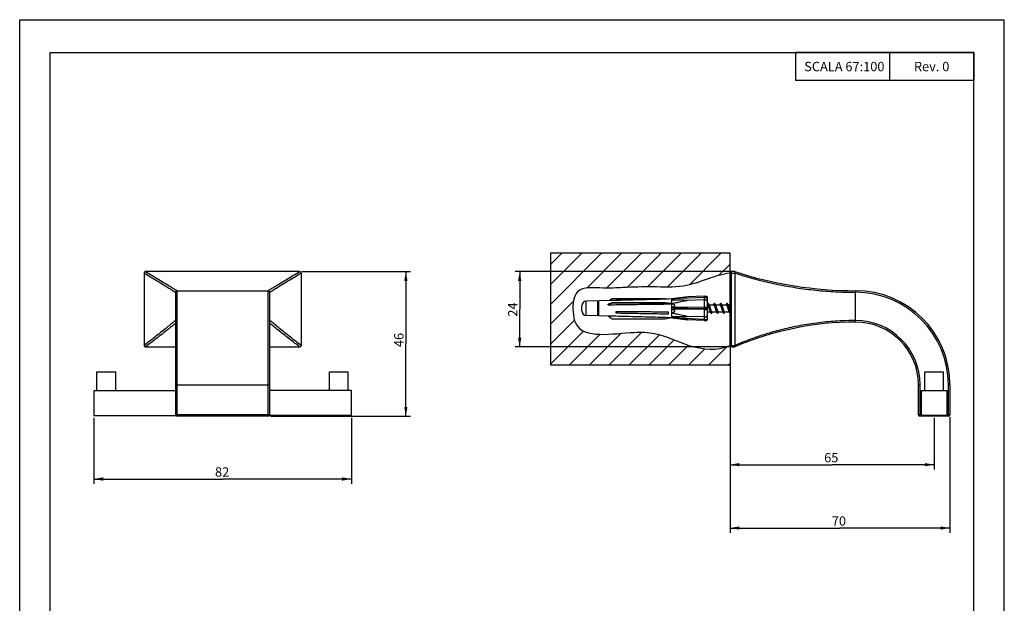
# Model space of a CAD drawing. Units: millimetres. Extents: x 0 to 210, y 0 to 297.
# Drawn here: x 0 to 210, y 172 to 297 of the extents above; entities that cross this region are included whole.
import ezdxf

# ---------------------------------------------------------------- set-up
doc = ezdxf.new("R2010")
doc.units = ezdxf.units.MM
doc.header["$LTSCALE"] = 19.36
doc.layers.get('0').update_dxf_attribs({"linetype": 'CONTINUOUS'})
doc.styles.get("Standard").update_dxf_attribs({"font": 'ARIALBD.TTF'})
doc.dimstyles.new('DIMSTYLE_1', dxfattribs={"dimtxt": 2, "dimasz": 2, "dimexe": 0.18, "dimexo": 0.0625, "dimgap": 0.09, "dimtad": 1, "dimlfac": 1.492537, "dimdsep": 46, "dimtxsty": 'Standard', "dimblk": '_FILLED', "dimblk1": '_FILLED', "dimblk2": '_FILLED', "dimcen": 0.09, "dimadec": 0, "dimazin": 0, "dimtp": 0.1, "dimtm": 0.1, "dimtfac": 1, "dimtofl": 0, "dimtmove": 0, "dimatfit": 3, "dimldrblk": '_FILLED', "dimfxl": 1, "dimtolj": 1, "dimarcsym": 0})
doc.dimstyles.new('DIMSTYLE_2', dxfattribs={"dimtxt": 2, "dimasz": 2, "dimexe": 0.18, "dimexo": 0.0625, "dimgap": 0.09, "dimtad": 1, "dimlfac": 1.492537, "dimdsep": 46, "dimtxsty": 'Standard', "dimblk": '_FILLED', "dimblk1": '_FILLED', "dimblk2": '_FILLED', "dimcen": 0.09, "dimadec": 0, "dimazin": 0, "dimtp": 0.15, "dimtm": 0.15, "dimtfac": 1, "dimtofl": 0, "dimtmove": 0, "dimatfit": 3, "dimldrblk": '_FILLED', "dimfxl": 1, "dimtolj": 1, "dimarcsym": 0})
doc.dimstyles.new('DIMSTYLE_3', dxfattribs={"dimtxt": 2, "dimasz": 2, "dimexe": 0.18, "dimexo": 0.0625, "dimgap": 0.09, "dimtad": 1, "dimdec": 0, "dimlfac": 1.492537, "dimdsep": 46, "dimtxsty": 'Standard', "dimblk": '_FILLED', "dimblk1": '_FILLED', "dimblk2": '_FILLED', "dimcen": 0.09, "dimadec": 0, "dimazin": 0, "dimtp": 0.15, "dimtm": 0.15, "dimtfac": 1, "dimtdec": 0, "dimtofl": 0, "dimtmove": 0, "dimatfit": 3, "dimldrblk": '_FILLED', "dimfxl": 1, "dimtolj": 1, "dimarcsym": 0})

# ---------------------------------------------------------------- blocks, each defined once
blk = doc.blocks.new('_FILLED')
at = {"color": 0, "linetype": 'ByBlock'}
blk.add_solid([(0, 0), (-1, 0.175), (-1, -0.175)], dxfattribs=at)
blk = doc.blocks.new('*D3')
at = {"color": 2, "linetype": 'Continuous'}
for p, q in [((60.2, 243.23), (83.36, 243.23)), ((82.36, 243.23), (82.36, 227.8)), ((82.36, 212.36), (82.36, 227.8)), ((53.5, 212.36), (83.36, 212.36))]:
    blk.add_line(p, q, dxfattribs=at)
at = {"color": 2, "linetype": 'Continuous', "xscale": 2, "yscale": 2, "zscale": 2}
for p, rotation in [((82.36, 243.23), 90), ((82.36, 212.36), 270)]:
    blk.add_blockref('_FILLED', p, dxfattribs=dict(at, rotation=rotation))
at = {"color": 2, "linetype": 'Continuous'}
blk.add_text('46', height=2, rotation=90, dxfattribs=at).set_placement((81.86, 227.13))
blk = doc.blocks.new('*D4')
at = {"color": 2, "linetype": 'Continuous'}
for p, q in [((15.81, 212), (15.81, 197.97)), ((70.75, 212), (70.75, 197.97)), ((15.81, 198.97), (43.28, 198.97)), ((70.75, 198.97), (43.28, 198.97))]:
    blk.add_line(p, q, dxfattribs=at)
at = {"color": 2, "linetype": 'Continuous', "xscale": 2, "yscale": 2, "zscale": 2, "rotation": 180}
blk.add_blockref('_FILLED', (15.81, 198.97), dxfattribs=at)
at = {"color": 2, "linetype": 'Continuous', "xscale": 2, "yscale": 2, "zscale": 2}
blk.add_blockref('_FILLED', (70.75, 198.97), dxfattribs=at)
at = {"color": 2, "linetype": 'Continuous'}
blk.add_text('82', height=2, dxfattribs=at).set_placement((41.66, 199.47))
blk = doc.blocks.new('*D5')
at = {"color": 2, "linetype": 'Continuous'}
for p, q in [((152, 243.23), (105.64, 243.23)), ((106.64, 243.23), (106.64, 235.19)), ((106.64, 227.15), (106.64, 235.19)), ((151.33, 227.15), (105.64, 227.15))]:
    blk.add_line(p, q, dxfattribs=at)
at = {"color": 2, "linetype": 'Continuous', "xscale": 2, "yscale": 2, "zscale": 2}
for p, rotation in [((106.64, 243.23), 90), ((106.64, 227.15), 270)]:
    blk.add_blockref('_FILLED', p, dxfattribs=dict(at, rotation=rotation))
at = {"color": 2, "linetype": 'Continuous'}
blk.add_text('24', height=2, rotation=90, dxfattribs=at).set_placement((106.14, 233.61))
blk = doc.blocks.new('*D6')
at = {"color": 2, "linetype": 'Continuous'}
for p, q in [((151.5, 226.99), (151.5, 201.03)), ((195.05, 212), (195.05, 201.03)), ((151.5, 202.03), (173.27, 202.03)), ((195.05, 202.03), (173.27, 202.03))]:
    blk.add_line(p, q, dxfattribs=at)
at = {"color": 2, "linetype": 'Continuous', "xscale": 2, "yscale": 2, "zscale": 2, "rotation": 180}
blk.add_blockref('_FILLED', (151.5, 202.03), dxfattribs=at)
at = {"color": 2, "linetype": 'Continuous', "xscale": 2, "yscale": 2, "zscale": 2}
blk.add_blockref('_FILLED', (195.05, 202.03), dxfattribs=at)
at = {"color": 2, "linetype": 'Continuous'}
blk.add_text('65', height=2, dxfattribs=at).set_placement((171.58, 202.53))
blk = doc.blocks.new('*D7')
at = {"color": 2, "linetype": 'Continuous'}
for p, q in [((151.5, 226.99), (151.5, 187.51)), ((198.4, 212.2), (198.4, 187.51)), ((151.5, 188.51), (174.95, 188.51)), ((198.4, 188.51), (174.95, 188.51))]:
    blk.add_line(p, q, dxfattribs=at)
at = {"color": 2, "linetype": 'Continuous', "xscale": 2, "yscale": 2, "zscale": 2, "rotation": 180}
blk.add_blockref('_FILLED', (151.5, 188.51), dxfattribs=at)
at = {"color": 2, "linetype": 'Continuous', "xscale": 2, "yscale": 2, "zscale": 2}
blk.add_blockref('_FILLED', (198.4, 188.51), dxfattribs=at)
at = {"color": 2, "linetype": 'Continuous'}
blk.add_text('70', height=2, dxfattribs=at).set_placement((173.22, 189.01))

msp = doc.modelspace()

# ---------------------------------------------------------------- hatches: boundary and pattern name
at = {"linetype": 'Continuous'}
h = msp.add_hatch(dxfattribs=at)
h.set_pattern_fill('G', color=2, scale=3, angle=45, style=0, pattern_type=0)
h.set_pattern_definition([(45, (0, 0), (-2.12132, 2.12132), [])])
edge = h.paths.add_edge_path()
edge.add_line((151.4974, 223.2494), (113.2057, 223.2494))
edge.add_line((151.4974, 227.4894), (151.4974, 223.2494))
edge.add_spline(control_points=[(151.4974, 242.8994), (149.9052, 242.7126), (146.5957, 241.6547), (141.2854, 239.6712), (135.0821, 240.099), (129.3133, 239.8514), (124.2262, 239.6002), (118.3181, 240.2539), (117.813, 235.2176), (119.022, 228.5072), (128.621, 230.4844), (136.5139, 230.2033), (142.9913, 226.988), (148.4031, 226.0307), (151.4974, 227.4894)], knot_values=[0, 0, 0, 0, 0.06572517, 0.14105798, 0.22896698, 0.31687599, 0.3736201, 0.44897754, 0.50834345, 0.54369658, 0.71580854, 0.77486095, 0.88075101, 1, 1, 1, 1], degree=3, periodic=0)
edge.add_line((151.4974, 242.8994), (151.4974, 247.1395))
edge.add_line((151.4974, 247.1395), (113.2057, 247.1395))
edge.add_line((113.2057, 247.1395), (113.2057, 223.2494))

# ---------------------------------------------------------------- linework, layer by layer
at = {"color": 7, "linetype": 'Continuous'}
for p, q in [((0, 0), (0, 297)), ((0, 297), (210, 297)), ((210, 0), (210, 297)), ((6.5, 5), (6.5, 290)), ((6.5, 290), (203.5, 290)), ((203.5, 5), (203.5, 290)), ((26.5311, 242.8994), (26.5311, 227.4894)), ((59.6961, 243.2344), (26.8661, 243.2344)), ((60.0311, 242.8994), (60.0311, 227.4894)), ((151.4974, 227.4894), (151.4974, 242.8994)), ((152.5024, 243.2344), (151.8324, 243.2344)), ((152.5024, 242.8994), (152.5024, 227.4894)), ((33.2311, 238.828), (33.2311, 212.497)), ((33.5661, 239.163), (52.9961, 239.163)), ((53.3311, 212.497), (53.3311, 238.828)), ((126.3793, 237.4169), (125.817, 237.0586)), ((126.3793, 237.3499), (125.9266, 237.0614)), ((126.3793, 237.4169), (126.3793, 237.3499)), ((137.6938, 237.4169), (126.3793, 237.4169)), ((137.6938, 237.3499), (126.3793, 237.3499)), ((137.6938, 237.4169), (137.6938, 237.3499)), ((138.0121, 237.3562), (137.6938, 237.4169)), ((139.0631, 237.4054), (137.9119, 237.3753)), ((142.4787, 237.8248), (139.0631, 237.4054)), ((139.0631, 233.3854), (139.0631, 237.4054)), ((146.0034, 237.7426), (139.2707, 237.4242)), ((146.0034, 238.0084), (142.4787, 237.8248)), ((146.0034, 238.0084), (146.0034, 232.7824)), ((146.0034, 238.0084), (146.5338, 238.0084)), ((146.0034, 237.7426), (146.6212, 237.7426)), ((146.6734, 233.4189), (146.6734, 237.3719)), ((119.8734, 234.867), (119.8734, 235.9239)), ((123.2234, 236.9907), (120.8521, 236.9286)), ((123.2234, 236.9906), (123.2234, 233.8003)), ((123.2234, 236.7354), (123.4855, 236.7354)), ((127.2434, 237.0959), (123.4855, 236.9975)), ((123.4855, 233.7934), (123.4855, 236.9974)), ((126.3793, 236.6012), (125.507, 236.2803)), ((126.3793, 236.4852), (125.507, 236.1642)), ((126.3793, 236.6012), (126.3793, 236.4852)), ((137.6938, 236.6012), (126.3793, 236.6012)), ((137.6938, 236.4852), (126.3793, 236.4852)), ((127.2434, 237.0794), (127.2434, 237.0959)), ((137.6938, 236.6012), (137.6938, 236.4852)), ((139.0012, 236.4571), (137.6938, 236.6012)), ((139.0012, 236.341), (137.6938, 236.4852)), ((146.0034, 235.6324), (139.2707, 235.5603)), ((146.0034, 235.1584), (139.2707, 235.2306)), ((146.0034, 237.2431), (142.3478, 237.1019)), ((142.4787, 235.3954), (146.5338, 235.3954)), ((146.0034, 237.2431), (146.5338, 237.2431)), ((146.0034, 235.6324), (146.6212, 235.6324)), ((147.0052, 236.2751), (147.0184, 236.2469)), ((147.0508, 236.1785), (147.0184, 236.2469)), ((147.0824, 236.1128), (147.0508, 236.1785)), ((147.0729, 236.1324), (148.0134, 236.1324)), ((147.1133, 236.0498), (147.0824, 236.1128)), ((147.1384, 235.9996), (147.1133, 236.0498)), ((148.0148, 236.2714), (147.9866, 236.2115)), ((148.345, 236.2756), (148.3584, 236.2469)), ((148.3908, 236.1785), (148.3584, 236.2469)), ((148.4224, 236.1128), (148.3908, 236.1785)), ((148.4129, 236.1324), (149.3534, 236.1324)), ((148.4533, 236.0498), (148.4224, 236.1128)), ((148.4784, 235.9996), (148.4533, 236.0498)), ((149.3548, 236.2714), (149.3266, 236.2115)), ((149.6847, 236.2762), (149.6984, 236.2469)), ((149.7308, 236.1785), (149.6984, 236.2469)), ((149.7624, 236.1128), (149.7308, 236.1785)), ((149.7529, 236.1324), (150.6934, 236.1324)), ((149.7933, 236.0498), (149.7624, 236.1128)), ((149.8184, 235.9996), (149.7933, 236.0498)), ((150.6948, 236.2714), (150.6666, 236.2115)), ((151.0244, 236.2768), (151.0384, 236.2469)), ((151.0708, 236.1785), (151.0384, 236.2469)), ((151.1024, 236.1128), (151.0708, 236.1785)), ((151.0929, 236.1324), (151.4974, 236.1324)), ((151.1333, 236.0498), (151.1024, 236.1128)), ((151.1584, 235.9996), (151.1333, 236.0498)), ((123.2234, 233.8002), (120.8521, 233.8623)), ((123.2234, 234.0554), (123.4855, 234.0554)), ((125.5089, 233.7404), (123.4855, 233.7933)), ((126.3793, 233.0999), (125.507, 233.7418)), ((127.2434, 234.3449), (127.2434, 234.7501)), ((136.5526, 234.6714), (136.5577, 234.6609)), ((136.9584, 234.6584), (137.8988, 234.6584)), ((137.0174, 234.6471), (137.0229, 234.6584)), ((139.0012, 233.3882), (137.6938, 233.0999)), ((137.8981, 234.66), (137.9173, 234.6201)), ((139.0631, 233.3854), (139.0012, 233.3871)), ((142.4787, 232.966), (139.0631, 233.3854)), ((146.0034, 233.0483), (139.2707, 233.3666)), ((146.0034, 233.5478), (142.3478, 233.689)), ((146.0034, 235.1584), (146.6212, 235.1584)), ((146.0034, 233.5478), (146.5338, 233.5478)), ((146.6734, 234.6584), (147.2788, 234.6584)), ((147.2133, 234.7913), (147.238, 234.742)), ((147.238, 234.742), (147.2689, 234.679)), ((147.2689, 234.679), (147.3005, 234.6133)), ((147.6751, 234.5155), (147.7047, 234.5785)), ((147.6784, 234.6584), (148.6188, 234.6584)), ((148.5533, 234.7913), (148.578, 234.742)), ((148.578, 234.742), (148.6089, 234.679)), ((148.6089, 234.679), (148.6405, 234.6133)), ((149.0184, 234.6584), (149.9588, 234.6584)), ((149.8933, 234.7913), (149.918, 234.742)), ((149.918, 234.742), (149.9489, 234.679)), ((149.9489, 234.679), (149.9805, 234.6133)), ((150.3584, 234.6584), (151.2988, 234.6584)), ((151.2333, 234.7913), (151.258, 234.742)), ((151.258, 234.742), (151.2889, 234.679)), ((151.2889, 234.679), (151.3205, 234.6133)), ((137.6938, 233.0999), (126.3793, 233.0999)), ((146.0034, 232.7824), (142.4787, 232.966)), ((146.0034, 233.0483), (146.6212, 233.0483)), ((146.0034, 232.7824), (146.5338, 232.7824)), ((26.8661, 227.1544), (33.2311, 227.1544)), ((53.3311, 227.1544), (59.6961, 227.1544)), ((151.8324, 227.1544), (152.5024, 227.1544)), ((16.4811, 217.857), (16.4811, 221.877)), ((16.4811, 221.877), (20.5011, 221.877)), ((20.5011, 217.857), (20.5011, 221.877)), ((66.0611, 221.877), (70.0811, 221.877)), ((66.0611, 217.857), (66.0611, 221.877)), ((70.0811, 217.857), (70.0811, 221.877)), ((193.0374, 221.877), (197.0574, 221.877)), ((193.0374, 217.857), (193.0374, 221.877)), ((197.0574, 217.857), (197.0574, 221.877)), ((191.6974, 212.698), (191.6974, 219.063)), ((198.3974, 219.063), (198.3974, 212.698)), ((15.8111, 217.857), (15.8111, 212.497)), ((15.8111, 217.857), (33.2311, 217.857)), ((70.7511, 217.857), (53.3311, 217.857)), ((70.7511, 212.497), (70.7511, 217.857)), ((192.3674, 217.857), (197.7274, 217.857)), ((192.3674, 212.497), (192.3674, 217.857)), ((197.7274, 217.857), (197.7274, 212.497)), ((15.8111, 212.497), (33.2311, 212.497)), ((52.9961, 212.363), (33.5661, 212.363)), ((70.7511, 212.497), (53.3311, 212.497)), ((198.0624, 212.363), (192.0324, 212.363)), ((197.7274, 212.497), (192.3674, 212.497))]:
    msp.add_line(p, q, dxfattribs=at)
at = {"color": 2, "linetype": 'Continuous'}
for p, q in [((203.5, 290), (165.5, 290)), ((165.5, 290), (165.5, 284)), ((185.5, 290), (185.5, 284)), ((203.5, 290), (203.5, 284)), ((203.5, 284), (165.5, 284)), ((113.2057, 247.1395), (113.2057, 223.2494)), ((151.4974, 247.1395), (113.2057, 247.1395)), ((151.4974, 242.8994), (151.4974, 247.1395)), ((151.4974, 227.4894), (151.4974, 223.2494)), ((151.4974, 223.2494), (113.2057, 223.2494))]:
    msp.add_line(p, q, dxfattribs=at)
at = {"color": 9, "linetype": 'Continuous'}
for p, q in [((151.4974, 242.8994), (152.5024, 242.8994)), ((151.8324, 227.1544), (151.8324, 243.2344)), ((33.5661, 212.363), (33.5661, 239.163)), ((52.9961, 212.363), (52.9961, 239.163)), ((178.2974, 239.163), (178.2974, 238.828)), ((178.2974, 232.463), (178.2976, 238.828)), ((120.8521, 233.8623), (120.8521, 236.9286)), ((151.4974, 227.4894), (152.5024, 227.4894)), ((33.2311, 219.063), (53.3311, 219.063)), ((191.6974, 219.063), (192.0324, 219.063)), ((192.0324, 212.363), (192.0324, 219.063)), ((198.3974, 219.063), (198.0624, 219.063)), ((198.0624, 212.363), (198.0624, 219.063)), ((53.3311, 212.698), (33.2311, 212.698)), ((192.3674, 212.698), (191.6974, 212.698)), ((198.3974, 212.698), (197.7274, 212.698))]:
    msp.add_line(p, q, dxfattribs=at)
at = {"color": 7, "linetype": 'Continuous'}
for points in [[(147.0052, 236.2751), (146.9976, 236.2908), (146.9899, 236.3055), (146.9821, 236.3194), (146.9742, 236.3325), (146.9662, 236.3446), (146.958, 236.356), (146.9497, 236.3665), (146.9411, 236.3762), (146.9323, 236.3852), (146.9231, 236.3933), (146.9137, 236.4006), (146.9039, 236.407), (146.8939, 236.4125), (146.8835, 236.4171), (146.8728, 236.4207), (146.8619, 236.4233), (146.8506, 236.4248), (146.8391, 236.4252), (146.8274, 236.4244), (146.8159, 236.4224), (146.8045, 236.4193), (146.7933, 236.415), (146.7824, 236.4096), (146.7718, 236.4032), (146.7616, 236.3957), (146.7517, 236.3873), (146.7422, 236.3779), (146.7329, 236.3674), (146.7238, 236.356), (146.7149, 236.3437), (146.7062, 236.3302), (146.6976, 236.3157), (146.689, 236.3001), (146.6805, 236.2833), (146.6748, 236.2713)], [(147.9866, 236.2115), (147.9546, 236.1444), (147.9488, 236.1324)], [(148.345, 236.2756), (148.3371, 236.2916), (148.3292, 236.3067), (148.3213, 236.3208), (148.3133, 236.3339), (148.3051, 236.3462), (148.2969, 236.3575), (148.2884, 236.368), (148.2798, 236.3777), (148.2708, 236.3866), (148.2616, 236.3946), (148.252, 236.4018), (148.2422, 236.4081), (148.232, 236.4134), (148.2215, 236.4178), (148.2106, 236.4213), (148.1994, 236.4237), (148.188, 236.425), (148.1764, 236.4251), (148.1648, 236.4241), (148.1532, 236.4218), (148.142, 236.4185), (148.131, 236.414), (148.1204, 236.4085), (148.11, 236.4019), (148.0999, 236.3943), (148.0901, 236.3858), (148.0807, 236.3763), (148.0715, 236.3658), (148.0626, 236.3545), (148.0539, 236.3422), (148.0454, 236.3289), (148.037, 236.3147), (148.0286, 236.2994), (148.0203, 236.283), (148.0148, 236.2714)], [(149.3266, 236.2115), (149.2946, 236.1444), (149.2888, 236.1324)], [(149.6847, 236.2762), (149.6766, 236.2926), (149.6685, 236.308), (149.6604, 236.3223), (149.6522, 236.3356), (149.6439, 236.3479), (149.6355, 236.3593), (149.6269, 236.3698), (149.6181, 236.3794), (149.609, 236.3882), (149.5996, 236.3962), (149.5899, 236.4032), (149.5798, 236.4094), (149.5694, 236.4146), (149.5587, 236.4189), (149.5476, 236.422), (149.5363, 236.4241), (149.5249, 236.4251), (149.5135, 236.425), (149.502, 236.4236), (149.4908, 236.4212), (149.4798, 236.4177), (149.4691, 236.4131), (149.4586, 236.4075), (149.4484, 236.4008), (149.4385, 236.3932), (149.4289, 236.3846), (149.4196, 236.3752), (149.4107, 236.3648), (149.4019, 236.3535), (149.3935, 236.3415), (149.3851, 236.3285), (149.3769, 236.3146), (149.3687, 236.2996), (149.3606, 236.2835), (149.3548, 236.2713)], [(150.6666, 236.2115), (150.6346, 236.1444), (150.6288, 236.1324)], [(151.0244, 236.2768), (151.0161, 236.2937), (151.0077, 236.3094), (150.9994, 236.324), (150.991, 236.3374), (150.9826, 236.3498), (150.974, 236.3612), (150.9652, 236.3717), (150.9562, 236.3813), (150.9469, 236.3901), (150.9372, 236.398), (150.9272, 236.405), (150.9168, 236.411), (150.9061, 236.4161), (150.8951, 236.42), (150.8839, 236.4229), (150.8727, 236.4246), (150.8614, 236.4252), (150.8502, 236.4247), (150.839, 236.4231), (150.8281, 236.4204), (150.8173, 236.4167), (150.8067, 236.4119), (150.7964, 236.4062), (150.7864, 236.3994), (150.7766, 236.3916), (150.7672, 236.383), (150.7582, 236.3736), (150.7494, 236.3632), (150.7408, 236.3521), (150.7325, 236.3401), (150.7243, 236.3272), (150.7162, 236.3133), (150.7081, 236.2983), (150.7, 236.2823), (150.6948, 236.2714)], [(147.3005, 234.6133), (147.3329, 234.5448), (147.3448, 234.5195)], [(147.3448, 234.5195), (147.3504, 234.5078), (147.3588, 234.4912), (147.3672, 234.4757), (147.3757, 234.4614), (147.3844, 234.448), (147.3931, 234.4357), (147.4021, 234.4243), (147.4113, 234.4139), (147.4208, 234.4044), (147.4306, 234.3959), (147.4408, 234.3884), (147.4512, 234.3819), (147.462, 234.3764), (147.473, 234.372), (147.4844, 234.3688), (147.4959, 234.3667), (147.5076, 234.3657), (147.5192, 234.366), (147.5305, 234.3674), (147.5416, 234.3698), (147.5524, 234.3733), (147.5628, 234.3778), (147.573, 234.3833), (147.5827, 234.3896), (147.5922, 234.3968), (147.6015, 234.4049), (147.6104, 234.4138), (147.619, 234.4235), (147.6274, 234.434), (147.6356, 234.4454), (147.6437, 234.4576), (147.6516, 234.4707), (147.6595, 234.4847), (147.6673, 234.4996), (147.6751, 234.5155)], [(147.7047, 234.5785), (147.7367, 234.6456), (147.7429, 234.6584)], [(148.6405, 234.6133), (148.6729, 234.5448), (148.6848, 234.5195)], [(148.6848, 234.5195), (148.6904, 234.5078), (148.6986, 234.4915), (148.7069, 234.4764), (148.7152, 234.4622), (148.7236, 234.4491), (148.7322, 234.4369), (148.741, 234.4256), (148.7501, 234.4152), (148.7595, 234.4057), (148.7692, 234.3971), (148.7792, 234.3894), (148.7896, 234.3828), (148.8001, 234.3773), (148.811, 234.3728), (148.8221, 234.3693), (148.8335, 234.367), (148.8451, 234.3658), (148.8567, 234.3658), (148.8681, 234.367), (148.8794, 234.3693), (148.8904, 234.3726), (148.901, 234.377), (148.9112, 234.3823), (148.9211, 234.3885), (148.9307, 234.3956), (148.9401, 234.4036), (148.9491, 234.4124), (148.9578, 234.4221), (148.9663, 234.4326), (148.9746, 234.4439), (148.9828, 234.4562), (148.9909, 234.4694), (148.9989, 234.4836), (149.0069, 234.4988), (149.0149, 234.515), (149.0447, 234.5785)], [(149.0447, 234.5785), (149.0767, 234.6456), (149.0829, 234.6584)], [(149.9805, 234.6133), (150.0129, 234.5448), (150.0248, 234.5195)], [(150.0248, 234.5195), (150.0303, 234.508), (150.0384, 234.4919), (150.0465, 234.477), (150.0547, 234.4631), (150.0629, 234.4502), (150.0713, 234.4382), (150.0799, 234.427), (150.0888, 234.4166), (150.098, 234.4072), (150.1074, 234.3986), (150.1173, 234.3908), (150.1274, 234.3841), (150.1377, 234.3784), (150.1483, 234.3738), (150.1592, 234.3701), (150.1703, 234.3675), (150.1816, 234.366), (150.1929, 234.3657), (150.2043, 234.3665), (150.2156, 234.3684), (150.2267, 234.3714), (150.2376, 234.3755), (150.2482, 234.3806), (150.2585, 234.3867), (150.2683, 234.3937), (150.2779, 234.4016), (150.2871, 234.4104), (150.296, 234.42), (150.3047, 234.4305), (150.3132, 234.4419), (150.3216, 234.4543), (150.3298, 234.4677), (150.3381, 234.4821), (150.3463, 234.4977), (150.3546, 234.5144), (150.3847, 234.5785)], [(150.3847, 234.5785), (150.4167, 234.6456), (150.4229, 234.6584)], [(151.3205, 234.6133), (151.3529, 234.5448), (151.3664, 234.5162)], [(151.3664, 234.5162), (151.374, 234.5004), (151.3817, 234.4857), (151.3894, 234.472), (151.3971, 234.4592), (151.4048, 234.4473), (151.4127, 234.4362), (151.4207, 234.426), (151.429, 234.4164), (151.4375, 234.4076), (151.4463, 234.3995), (151.4555, 234.3922), (151.4649, 234.3856), (151.4747, 234.38), (151.4848, 234.3752), (151.495, 234.3714), (151.4974, 234.3707)]]:
    msp.add_lwpolyline(points, dxfattribs=at)
for centre, radius, start, end in [((26.8661, 242.8994), 0.335, 90, 180), ((59.6961, 242.8994), 0.335, 0, 90), ((151.8324, 242.8994), 0.335, 90, 180), ((178.2974, 322.913), 83.75, 252.061258, 270.000031), ((33.5661, 238.828), 0.335, 90, 180), ((52.9961, 238.828), 0.335, 0, 90), ((144.9987, 237.3382), 1.675, 1.154718, 16.110038), ((178.2974, 219.063), 20.1, 0, 90), ((120.8784, 235.9239), 1.005, 91.5, 180), ((120.8784, 234.867), 1.005, 180, 268.5), ((178.2974, 167.1386), 65.3244, 90, 113.258199), ((178.2974, 219.063), 13.4, 0, 90), ((26.8661, 227.4894), 0.335, 180, 270), ((59.6961, 227.4894), 0.335, 270, 360), ((151.8324, 227.4894), 0.335, 180, 270), ((33.5661, 212.698), 0.335, 180, 270), ((52.9961, 212.698), 0.335, 270, 360), ((192.0324, 212.698), 0.335, 180, 270), ((198.0624, 212.698), 0.335, 270, 360)]:
    msp.add_arc(centre, radius, start, end, dxfattribs=at)
at = {"color": 9, "linetype": 'Continuous'}
for radius, end in [(19.765, 89.999466), (13.735, 89.999588)]:
    msp.add_arc((178.2974, 219.063), radius, 0, end, dxfattribs=at)
for points, start_tangent, end_tangent in [([(26.5329, 242.9341), (26.5469, 242.9259)], (0.86265078, -0.50579999), (0.86260671, -0.50587515)), ([(26.5469, 242.9259), (27.8681, 242.1438), (29.3391, 241.2564), (30.701, 240.4197), (31.8126, 239.7262), (32.6236, 239.2145), (33.094, 238.9154), (33.2311, 238.828)], (0.86260671, -0.50587515), (0.84287732, -0.53810577)), ([(26.8572, 243.2343), (26.8638, 243.2305)], (0.86480945, -0.5021002), (0.86478909, -0.50213527)), ([(26.8638, 243.2305), (28.2006, 242.447), (29.6757, 241.566), (31.0381, 240.7372), (32.1493, 240.0511), (32.9594, 239.5451), (33.4292, 239.2494), (33.5661, 239.163)], (0.86478909, -0.50213527), (0.84539474, -0.53414205)), ([(52.9961, 239.163), (53.1404, 239.2542), (53.6105, 239.5499), (54.4113, 240.0501), (55.5149, 240.7317), (56.8774, 241.5605), (58.3588, 242.4454), (59.6983, 243.2305)], (0.84539423, 0.53414286), (0.86478902, 0.50213539)), ([(53.3311, 238.828), (53.4756, 238.9202), (53.9463, 239.2194), (54.7478, 239.7251), (55.8521, 240.4141), (57.2141, 241.251), (58.6915, 242.1422), (60.0153, 242.9259)], (0.84287861, 0.53810375), (0.86260679, 0.50587502)), ([(59.6983, 243.2305), (59.7049, 243.2343)], (0.86478902, 0.50213539), (0.86480938, 0.50210032)), ([(60.0153, 242.9259), (60.0293, 242.9341)], (0.86260679, 0.50587502), (0.86265088, 0.50579983)), ([(152.5056, 242.9341), (155.0644, 242.1438), (158.3614, 241.2564), (162.1167, 240.4197), (166.1172, 239.7262), (170.2953, 239.2145), (174.4885, 238.9154), (178.2976, 238.828)], (0.95059442, -0.31043558), (1, -0.00000564)), ([(146.6764, 236.2749), (146.6832, 236.2886)], (0.4281849, 0.90369115), (0.45150306, 0.89226957)), ([(146.6832, 236.2886), (146.6844, 236.2911)], (0.45150308, 0.89226956), (0.4561281, 0.88991413)), ([(146.6844, 236.2911), (146.6921, 236.3055), (146.7167, 236.3436), (146.7413, 236.3692), (146.7659, 236.3818), (146.7905, 236.3814), (146.8151, 236.3678), (146.8397, 236.3413), (146.8642, 236.3023), (146.8888, 236.2511), (146.9134, 236.1887), (146.938, 236.1157), (146.9626, 236.0331), (146.9872, 235.9421), (147.0118, 235.8438), (147.0364, 235.7396), (147.061, 235.6308), (147.0856, 235.5189), (147.1102, 235.4053), (147.1347, 235.2916), (147.1593, 235.1793), (147.1839, 235.0699), (147.2085, 234.9647), (147.2331, 234.8653), (147.2577, 234.7729), (147.2823, 234.6889), (147.3068, 234.6141), (147.3314, 234.5498), (147.3448, 234.5195)], (0.45612809, 0.88991413), (0.42332335, -0.90597866)), ([(147.007, 236.2714), (147.0103, 236.2643), (147.0348, 236.2044), (147.0594, 236.1338), (147.084, 236.0534), (147.1086, 235.9643), (147.1332, 235.8676), (147.1578, 235.7647), (147.1824, 235.6568), (147.207, 235.5455), (147.2316, 235.4322), (147.2561, 235.3184), (147.2807, 235.2056), (147.3053, 235.0954), (147.3299, 234.9891), (147.3545, 234.8882), (147.3791, 234.7941), (147.4037, 234.7079), (147.4283, 234.6309), (147.4528, 234.564), (147.4774, 234.5082), (147.502, 234.4641), (147.5266, 234.4324), (147.5512, 234.4135), (147.5758, 234.4076), (147.6003, 234.4149), (147.6249, 234.4351), (147.6495, 234.4681), (147.6741, 234.5134), (147.6768, 234.5191)], (0.42270603, -0.90626686), (0.4238319, 0.90574087)), ([(148.0148, 236.2714), (148.0154, 236.2728)], (0.42341135, 0.90593754), (0.42537916, 0.90501523)), ([(148.0154, 236.2728), (148.0197, 236.2817), (148.0443, 236.326), (148.0689, 236.3579), (148.0934, 236.3771), (148.118, 236.3832), (148.1426, 236.3763), (148.1672, 236.3563), (148.1918, 236.3236), (148.2163, 236.2786), (148.2409, 236.2218), (148.2655, 236.1541), (148.2901, 236.0763), (148.3147, 235.9895), (148.3392, 235.8948), (148.3638, 235.7935), (148.3884, 235.6869), (148.413, 235.5764), (148.4376, 235.4635), (148.4621, 235.3497), (148.4867, 235.2365), (148.5113, 235.1255), (148.5359, 235.018), (148.5605, 234.9155), (148.5851, 234.8194), (148.6096, 234.7309), (148.6342, 234.6512), (148.6588, 234.5815), (148.6834, 234.5225), (148.6848, 234.5195)], (0.42537914, 0.90501524), (0.42266503, -0.90628598)), ([(148.347, 236.2714), (148.3623, 236.2363), (148.3869, 236.1711), (148.4115, 236.0956), (148.4361, 236.0108), (148.4607, 235.9178), (148.4852, 235.818), (148.5098, 235.7124), (148.5344, 235.6028), (148.559, 235.4903), (148.5836, 235.3766), (148.6081, 235.2631), (148.6327, 235.1514), (148.6573, 235.043), (148.6819, 234.9392), (148.7065, 234.8414), (148.7311, 234.751), (148.7556, 234.6692), (148.7802, 234.597), (148.8048, 234.5354), (148.8294, 234.4852), (148.854, 234.4471), (148.8786, 234.4216), (148.9031, 234.409), (148.9277, 234.4095), (148.9523, 234.4231), (148.9769, 234.4496), (149.0015, 234.4887), (149.0168, 234.5191)], (0.42346217, -0.90591379), (0.42351995, 0.90588678)), ([(149.3548, 236.2714), (149.3632, 236.2887)], (0.42291364, 0.90616999), (0.45163665, 0.89220196)), ([(149.3632, 236.2887), (149.3642, 236.2906)], (0.45163665, 0.89220196), (0.45517045, 0.89040433)), ([(149.3642, 236.2906), (149.3719, 236.3052), (149.3965, 236.3434), (149.4211, 236.3691), (149.4457, 236.3818), (149.4703, 236.3814), (149.4949, 236.3679), (149.5195, 236.3415), (149.5441, 236.3025), (149.5687, 236.2514), (149.5933, 236.1889), (149.6179, 236.116), (149.6426, 236.0334), (149.6671, 235.9424), (149.6918, 235.844), (149.7164, 235.7397), (149.741, 235.6308), (149.7656, 235.5188), (149.7902, 235.4051), (149.8148, 235.2913), (149.8394, 235.1789), (149.864, 235.0693), (149.8886, 234.9641), (149.9133, 234.8646), (149.9379, 234.7723), (149.9625, 234.6881), (149.9871, 234.6134), (150.0117, 234.5491), (150.0248, 234.5195)], (0.45517047, 0.89040431), (0.42328427, -0.90599693)), ([(149.687, 236.2714), (149.6901, 236.2645), (149.7148, 236.2047), (149.7393, 236.1341), (149.764, 236.0537), (149.7885, 235.9645), (149.8132, 235.8677), (149.8378, 235.7648), (149.8624, 235.6568), (149.887, 235.5454), (149.9116, 235.432), (149.9362, 235.318), (149.9608, 235.2052), (149.9854, 235.0948), (150.01, 234.9885), (150.0347, 234.8875), (150.0593, 234.7934), (150.0839, 234.7071), (150.1085, 234.6301), (150.1331, 234.5632), (150.1577, 234.5075), (150.1824, 234.4635), (150.207, 234.432), (150.2316, 234.4133), (150.2562, 234.4076), (150.2809, 234.4152), (150.3055, 234.4357), (150.3301, 234.4691), (150.3548, 234.5148), (150.3568, 234.5191)], (0.42270983, -0.90626508), (0.42369379, 0.90580548)), ([(150.6948, 236.2714), (150.7011, 236.2844)], (0.42347493, 0.90590782), (0.44353011, 0.89625947)), ([(150.7011, 236.2844), (150.7014, 236.2851), (150.702, 236.2862)], (0.44353012, 0.89625947), (0.44644778, 0.89480969)), ([(150.702, 236.2862), (150.726, 236.3286), (150.7506, 236.3597), (150.7753, 236.378), (150.7999, 236.3832), (150.8245, 236.3752), (150.8491, 236.3542), (150.8737, 236.3204), (150.8984, 236.2743), (150.923, 236.2166), (150.9476, 236.1478), (150.9722, 236.0691), (150.9967, 235.982), (151.0206, 235.8893)], (0.44644779, 0.89480968), (0.24189931, -0.97030136)), ([(151.0206, 235.8893), (151.0235, 235.8776), (151.0264, 235.8659)], (0.24189354, -0.97030279), (0.23844676, -0.97115557)), ([(151.0264, 235.8659), (151.0509, 235.7633), (151.0754, 235.6559), (151.0998, 235.5453), (151.1243, 235.4326), (151.1487, 235.3193), (151.1732, 235.2071), (151.1977, 235.0973), (151.2222, 234.9913), (151.2466, 234.8908), (151.2711, 234.7968), (151.2956, 234.7108), (151.32, 234.6339), (151.3445, 234.5669), (151.3648, 234.5195)], (0.23844248, -0.97115662), (0.42325372, -0.9060112)), ([(151.027, 236.2714), (151.0444, 236.2312), (151.069, 236.165), (151.0936, 236.0885), (151.1181, 236.0034), (151.142, 235.9124)], (0.42348128, -0.90590486), (0.24561085, -0.96936851)), ([(151.142, 235.9124), (151.1449, 235.9009), (151.1478, 235.8893)], (0.24561188, -0.96936825), (0.24189352, -0.9703028)), ([(151.1478, 235.8893), (151.1723, 235.788), (151.1968, 235.6815), (151.2213, 235.5714), (151.2458, 235.4589), (151.2703, 235.3455), (151.2948, 235.2328), (151.3193, 235.1221), (151.3438, 235.015), (151.3683, 234.913), (151.3928, 234.8173), (151.4173, 234.7294), (151.4418, 234.6502), (151.4663, 234.5808), (151.4908, 234.5222), (151.4973, 234.5083)], (0.24189432, -0.9703026), (0.44011217, -0.8979428)), ([(136.5678, 234.6713), (136.5712, 234.6605)], (0.30251315, -0.95314521), (0.30738315, -0.95158583)), ([(136.6953, 234.6702), (136.6997, 234.6566)], (0.30296783, -0.95300078), (0.30930536, -0.95096277)), ([(137.9114, 234.6599), (137.9248, 234.6199)], (0.30774035, -0.95147038), (0.32910763, -0.94429242)), ([(138.039, 234.6588), (138.0462, 234.637), (138.0534, 234.616)], (0.30831781, -0.95128341), (0.33143891, -0.94347668)), ([(33.2311, 232.798), (33.1518, 232.7333), (32.7871, 232.4356), (32.0943, 231.8722), (31.1613, 231.1175), (30.0514, 230.2262), (28.8323, 229.2556), (27.6145, 228.2953), (26.5508, 227.4644)], (-0.77418988, -0.63295341), (-0.78939989, -0.61387932)), ([(33.232, 232.1933), (33.1214, 232.1042), (32.4271, 231.5459), (31.4915, 230.7977), (30.378, 229.9136), (29.1543, 228.9503), (27.9303, 227.9959), (26.8568, 227.1667)], (-0.77839168, -0.62777893), (-0.79274493, -0.60955351)), ([(59.7054, 227.1667), (58.6308, 227.9967), (57.427, 228.9353), (56.2225, 229.8832), (55.1143, 230.7629), (54.1694, 231.5183), (53.4571, 232.0909), (53.3299, 232.1935)], (-0.79274497, 0.60955345), (-0.77839123, 0.6277795)), ([(60.0113, 227.4643), (58.9463, 228.2963), (57.7484, 229.2409), (56.5486, 230.1959), (55.4441, 231.0826), (54.502, 231.8444), (53.7914, 232.4223), (53.413, 232.7311), (53.3311, 232.798)], (-0.78939989, 0.61387931), (-0.77418329, 0.63296148)), ([(178.2975, 232.798), (175.4003, 232.7333), (171.4516, 232.4356), (167.3789, 231.8722), (163.63, 231.1175), (160.215, 230.2262), (157.1557, 229.2556), (154.5513, 228.2953), (152.5064, 227.4507)], (-1, -0.00000369), (-0.91765162, -0.39738584)), ([(26.5508, 227.4644), (26.5333, 227.4507)], (-0.78939989, -0.61387932), (-0.78944525, -0.61382098)), ([(26.8568, 227.1667), (26.842, 227.1553)], (-0.79274493, -0.60955351), (-0.79278258, -0.60950454)), ([(59.7202, 227.1553), (59.7054, 227.1667)], (-0.7927826, 0.60950451), (-0.79274497, 0.60955345)), ([(60.0288, 227.4507), (60.0113, 227.4643)], (-0.78944522, 0.61382102), (-0.78939989, 0.61387932))]:
    msp.add_spline(points, degree=3, dxfattribs=dict(at, start_tangent=start_tangent, end_tangent=end_tangent))
at = {"color": 2, "linetype": 'Continuous', "start_tangent": (-0.99318421, -0.1165552), "end_tangent": (0.9045271, 0.42641614)}
msp.add_spline([(151.4974, 242.8994), (146.8294, 241.6912), (141.5247, 240.1405), (135.0774, 239.9773), (128.6302, 239.8141), (124.468, 239.7325), (119.0001, 238.9164), (118.0208, 234.6726), (118.592, 232.1427), (131.0785, 230.2656), (135.4039, 230.0208), (142.7488, 227.4909), (151.4974, 227.4894)], degree=3, dxfattribs=at)
at = {"color": 7, "linetype": 'Continuous'}
for points, start_tangent, end_tangent in [([(152.5056, 242.9341), (152.5032, 242.9167), (152.5024, 242.8994)], (-0.18344632, -0.98302973), (0, -1)), ([(152.5027, 243.2343), (152.5089, 243.227), (152.5161, 243.2059), (152.5219, 243.1678), (152.5239, 243.1106), (152.5194, 243.0308), (152.5056, 242.9341)], (0.95138775, -0.30799568), (-0.18344632, -0.98302973)), ([(138.2847, 237.3632), (134.575, 237.2678), (130.8943, 237.1733), (127.2434, 237.0794)], (-0.99967019, -0.025681), (-0.99966983, -0.02569507)), ([(139.0631, 237.3914), (139.165, 237.4081), (139.2707, 237.4242)], (0.98603951, 0.16651149), (0.989087, 0.14733262)), ([(139.0631, 237.1752), (139.168, 237.1885), (139.2642, 237.2014), (139.352, 237.214), (139.432, 237.2263), (139.5044, 237.2384), (139.5693, 237.2505), (139.6267, 237.2626), (139.676, 237.275), (139.7161, 237.2877), (139.7436, 237.3009), (139.7548, 237.3141), (139.7468, 237.3267), (139.7209, 237.3378), (139.6816, 237.3472), (139.6323, 237.3553), (139.5746, 237.3623), (139.5091, 237.3685), (139.436, 237.3741), (139.3552, 237.3791), (139.2664, 237.3837), (139.1692, 237.3878), (139.0631, 237.3914)], (0.99244056, 0.1227263), (-0.99950952, 0.03131644)), ([(142.4787, 237.8248), (141.3843, 237.6896), (140.3156, 237.5562), (139.2707, 237.4242)], (-0.99254615, -0.12186934), (-0.9920461, -0.12587505)), ([(146.5338, 238.0084), (146.5683, 237.9217)], (0.40015227, -0.91644867), (0.34055503, -0.94022458)), ([(146.6212, 237.7426), (146.6268, 237.7035), (146.6304, 237.6643), (146.6323, 237.6251), (146.6323, 237.5861), (146.6307, 237.547), (146.6271, 237.5067), (146.621, 237.4639), (146.6112, 237.4174), (146.5959, 237.3658), (146.5718, 237.3081), (146.5338, 237.2431)], (0.16966596, -0.98550163), (-0.56620525, -0.82426429)), ([(146.5683, 237.9217), (146.5693, 237.919), (146.5982, 237.8303), (146.6212, 237.7426)], (0.34055503, -0.94022458), (0.22629102, -0.97405974)), ([(125.507, 236.1642), (129.9691, 236.2227), (134.4676, 236.2816), (139.0012, 236.341)], (0.99991416, 0.01310258), (0.9999142, 0.01309913)), ([(125.507, 236.1642), (125.5089, 236.223), (125.507, 236.2803)], (0.0642289, 0.99793519), (-0.06740803, 0.99772549)), ([(139.0012, 236.341), (138.9967, 236.3996), (139.0012, 236.4571)], (-0.15180638, 0.98841025), (0.15699865, 0.98759882)), ([(142.3478, 237.1019), (141.6683, 237.1062), (141.0446, 237.1127), (140.4736, 237.1218), (139.9527, 237.1342), (139.4813, 237.151), (139.0631, 237.1752)], (-0.99998896, 0.00469831), (-0.99708365, 0.07631647)), ([(139.0631, 236.3296), (139.48, 236.4754), (139.9507, 236.6065), (140.4712, 236.7313), (141.0425, 236.8538), (141.6669, 236.9768), (142.3478, 237.1019)], (0.92524505, 0.37937), (0.98446664, 0.17557171)), ([(139.0631, 235.6321), (139.1678, 235.6609), (139.2637, 235.6895), (139.3515, 235.7182), (139.4314, 235.7471), (139.5038, 235.7765), (139.5687, 235.8066), (139.6261, 235.8379), (139.6756, 235.8711), (139.7157, 235.9068), (139.7433, 235.9453), (139.7548, 235.9856), (139.7477, 236.0264), (139.7226, 236.0659), (139.6835, 236.1022), (139.6341, 236.1352), (139.5763, 236.1659), (139.5106, 236.1951), (139.4372, 236.2231), (139.3561, 236.2503), (139.267, 236.277), (139.1695, 236.3034), (139.0631, 236.3296)], (0.9668186, 0.25546387), (-0.97335051, 0.22932243)), ([(139.2707, 235.5603), (139.165, 235.5952), (139.0631, 235.6321)], (-0.95320103, 0.30233723), (-0.93435141, 0.35635297)), ([(139.0631, 235.1587), (139.165, 235.1957), (139.2707, 235.2306)], (0.93435141, 0.35635297), (0.95320103, 0.30233723)), ([(139.2707, 235.5603), (140.3157, 235.5105), (141.3851, 235.4555), (142.4787, 235.3954)], (0.99896729, -0.04543519), (0.99840326, -0.0564884)), ([(142.4787, 235.3954), (141.3851, 235.3353), (140.3157, 235.2803), (139.2707, 235.2306)], (-0.99840326, -0.0564884), (-0.99896729, -0.04543519)), ([(146.5338, 237.2431), (146.5573, 237.1216), (146.5768, 236.9992), (146.5926, 236.8764), (146.6051, 236.7536), (146.615, 236.6295), (146.6226, 236.5002), (146.6282, 236.3616), (146.6316, 236.2096), (146.6324, 236.0402), (146.6296, 235.8492), (146.6212, 235.6324)], (0.20833359, -0.97805783), (-0.05330976, -0.99857802)), ([(146.6212, 235.6324), (146.5982, 235.5543), (146.5693, 235.4752), (146.5338, 235.3954)], (-0.25219463, -0.96767653), (-0.43988858, -0.89805236)), ([(146.5338, 235.3954), (146.5693, 235.3157), (146.5982, 235.2366), (146.6212, 235.1584)], (0.43988858, -0.89805236), (0.25219463, -0.96767653)), ([(146.6734, 236.1324), (146.6992, 236.127), (146.725, 236.1109), (146.7509, 236.0843), (146.7767, 236.0476), (146.8023, 236.0019), (146.828, 235.947), (146.8539, 235.8838), (146.8797, 235.8136), (146.9054, 235.7378), (146.931, 235.657), (146.9568, 235.5719), (146.9827, 235.4841), (147.0084, 235.3954)], (0.99999995, 0.00030936), (0.2779685, -0.96059019)), ([(147.0084, 235.3954), (147.0341, 235.3069), (147.0599, 235.2193), (147.0858, 235.1339), (147.1116, 235.0526), (147.1372, 234.9767), (147.163, 234.9068), (147.1888, 234.8436), (147.2133, 234.7913)], (0.2779685, -0.96059019), (0.4509948, -0.89252658)), ([(147.3434, 235.3954), (147.3177, 235.4841), (147.2918, 235.5718), (147.2661, 235.6567), (147.2405, 235.7374), (147.2148, 235.8134), (147.189, 235.8837), (147.1632, 235.9467), (147.1384, 235.9996)], (-0.2779685, 0.96059019), (-0.45097079, 0.89253871)), ([(147.6784, 234.6584), (147.6526, 234.6638), (147.6268, 234.6799), (147.6011, 234.7063), (147.5753, 234.7428), (147.5496, 234.7888), (147.5238, 234.8438), (147.498, 234.9067), (147.4722, 234.9768), (147.4465, 235.0528), (147.4207, 235.1341), (147.3949, 235.2193), (147.3691, 235.3067), (147.3434, 235.3954)], (-1, 0.0000098), (-0.2779685, 0.96059019)), ([(148.0134, 236.1324), (148.0392, 236.127), (148.0649, 236.111), (148.0907, 236.0845), (148.1165, 236.0479), (148.1423, 236.0019), (148.168, 235.9471), (148.1938, 235.8842), (148.2196, 235.814), (148.2453, 235.7379), (148.2711, 235.6568), (148.2968, 235.572), (148.3226, 235.4843), (148.3484, 235.3954)], (1, 0.00009932), (0.2779685, -0.96059019)), ([(148.3484, 235.3954), (148.3742, 235.3066), (148.3999, 235.2191), (148.4257, 235.1341), (148.4515, 235.0529), (148.4772, 234.9768), (148.503, 234.9067), (148.5288, 234.8438), (148.5533, 234.7913)], (0.2779685, -0.96059019), (0.45098599, -0.89253103)), ([(148.6834, 235.3954), (148.6577, 235.484), (148.6318, 235.572), (148.6059, 235.6575), (148.58, 235.7388), (148.5544, 235.8145), (148.5286, 235.8846), (148.5027, 235.9478), (148.4784, 235.9996)], (-0.2779685, 0.96059019), (-0.45100776, 0.89252003)), ([(149.0184, 234.6584), (149.0175, 234.6584), (148.9918, 234.6641), (148.9661, 234.6804), (148.9404, 234.7071), (148.9147, 234.7438), (148.889, 234.7899), (148.8633, 234.8448), (148.8376, 234.9077), (148.8119, 234.9777), (148.7862, 235.0537), (148.7605, 235.1347), (148.7348, 235.2195), (148.7091, 235.3068), (148.6834, 235.3954)], (-0.99999941, -0.0010879), (-0.2779685, 0.96059019)), ([(149.3534, 236.1324), (149.3791, 236.1271), (149.4049, 236.111), (149.4307, 236.0845), (149.4564, 236.0481), (149.4821, 236.0022), (149.508, 235.9471), (149.5338, 235.884), (149.5595, 235.8141), (149.5852, 235.7382), (149.6111, 235.6569), (149.6369, 235.5715), (149.6627, 235.484), (149.6884, 235.3954)], (0.99999999, -0.0001521), (0.2779685, -0.96059019)), ([(149.6884, 235.3954), (149.7141, 235.3067), (149.74, 235.2188), (149.7658, 235.1338), (149.7914, 235.0531), (149.8171, 234.9771), (149.8429, 234.9069), (149.8688, 234.8437), (149.8933, 234.7913)], (0.2779685, -0.96059019), (0.45098323, -0.89253242)), ([(150.0234, 235.3954), (149.9976, 235.4842), (149.9718, 235.5718), (149.9461, 235.6566), (149.9204, 235.7377), (149.8947, 235.8138), (149.8688, 235.884), (149.8431, 235.9469), (149.8184, 235.9996)], (-0.2779685, 0.96059019), (-0.45097794, 0.89253509)), ([(150.3584, 234.6584), (150.3325, 234.6639), (150.3068, 234.6799), (150.2809, 234.7065), (150.2551, 234.7431), (150.2294, 234.7891), (150.2037, 234.844), (150.1779, 234.9069), (150.1521, 234.9771), (150.1264, 235.0531), (150.1006, 235.1343), (150.0749, 235.2191), (150.0491, 235.3066), (150.0234, 235.3954)], (-0.99999996, -0.00027656), (-0.2779685, 0.96059019)), ([(150.6934, 236.1324), (150.7046, 236.1314), (150.7311, 236.1209), (150.7576, 236.0993), (150.7841, 236.0667), (150.8106, 236.0238), (150.8372, 235.9712), (150.8637, 235.9097), (150.8902, 235.8402), (150.9167, 235.7639)], (0.99999816, 0.00191592), (0.31691517, -0.94845389)), ([(150.9167, 235.7639), (150.939, 235.6952), (150.9614, 235.6231), (150.9837, 235.5487), (151.0061, 235.4724), (151.0284, 235.3954)], (0.31691517, -0.94845389), (0.2779685, -0.96059019)), ([(151.0284, 235.3954), (151.054, 235.307), (151.0797, 235.2197), (151.1054, 235.1351), (151.1311, 235.0541), (151.1567, 234.9783), (151.1824, 234.9083), (151.208, 234.8455), (151.2333, 234.7913)], (0.2779685, -0.96059019), (0.45093696, -0.8925558)), ([(151.2517, 235.7639), (151.2252, 235.8402), (151.1987, 235.9097), (151.1722, 235.9712), (151.1584, 235.9996)], (-0.31691517, 0.94845389), (-0.45105029, 0.89249854)), ([(151.3634, 235.3954), (151.3411, 235.4725), (151.3187, 235.5487), (151.2964, 235.6231), (151.274, 235.6952), (151.2517, 235.7639)], (-0.2779685, 0.96059019), (-0.31691517, 0.94845389)), ([(151.4974, 234.9623), (151.4924, 234.9762), (151.4668, 235.0519), (151.441, 235.1332), (151.415, 235.2187), (151.3891, 235.3068), (151.3634, 235.3954)], (-0.33671434, 0.94160684), (-0.2779685, 0.96059019)), ([(139.0012, 233.3882), (134.4679, 233.5069), (129.9694, 233.6248), (125.507, 233.7418)], (-0.99965694, 0.02619152), (-0.99965676, 0.02619841)), ([(127.2434, 234.7501), (130.8946, 234.7193), (134.5754, 234.6881), (138.285, 234.6568)], (0.9999642, -0.00846132), (0.99996426, -0.00845464)), ([(138.2828, 234.1496), (134.5713, 234.2153), (130.8912, 234.2804), (127.2434, 234.3449)], (-0.99984364, 0.01768314), (-0.99984347, 0.01769294)), ([(136.0728, 234.6755), (136.5769, 234.6603)], (0.99954831, -0.0300528), (0.99954894, -0.03003177)), ([(136.5769, 234.6603), (138.2836, 234.6091)], (0.99954894, -0.03003177), (0.99955078, -0.02997053)), ([(136.9584, 234.6585), (136.9515, 234.6588), (136.9253, 234.6673), (136.9236, 234.6682)], (-0.99999115, -0.00420632), (-0.8733662, 0.48706415)), ([(138.285, 234.6568), (138.3061, 234.4785), (138.3054, 234.3081), (138.2828, 234.1496)], (0.17315328, -0.98489489), (-0.21523429, -0.97656244)), ([(138.2836, 234.6091), (138.2925, 234.6088)], (0.99955078, -0.02997054), (0.99955079, -0.02997025)), ([(139.0631, 234.4613), (139.1687, 234.4873), (139.2654, 234.5134), (139.3537, 234.5398), (139.4341, 234.5667), (139.5069, 234.5943), (139.5721, 234.6229), (139.6296, 234.653), (139.6789, 234.6852), (139.7185, 234.7203), (139.7452, 234.7588), (139.7549, 234.7999), (139.7454, 234.8414), (139.7187, 234.8807), (139.6791, 234.9171), (139.6298, 234.9507), (139.5722, 234.9825), (139.507, 235.013), (139.4343, 235.0427), (139.3538, 235.0719), (139.2654, 235.1008), (139.1686, 235.1297), (139.0631, 235.1587)], (0.97335051, 0.22932243), (-0.9668186, 0.25546387)), ([(142.3478, 233.689), (141.6683, 233.8138), (141.0446, 233.9366), (140.4736, 234.0591), (139.9527, 234.1838), (139.4813, 234.3151), (139.0631, 234.4613)], (-0.98446664, 0.17557171), (-0.92524505, 0.37937)), ([(139.0631, 233.6157), (139.48, 233.6398), (139.9507, 233.6567), (140.4712, 233.669), (141.0425, 233.6781), (141.6669, 233.6846), (142.3478, 233.689)], (0.99708365, 0.07631647), (0.99998896, 0.00469831)), ([(139.0631, 233.3994), (139.1678, 233.403), (139.2638, 233.4071), (139.3516, 233.4115), (139.4315, 233.4164), (139.5039, 233.4219), (139.5688, 233.4279), (139.6262, 233.4348), (139.6756, 233.4425), (139.7156, 233.4515), (139.7434, 233.4621), (139.7548, 233.474), (139.7477, 233.487), (139.7225, 233.5006), (139.6833, 233.5138), (139.634, 233.5266), (139.5761, 233.539), (139.5105, 233.5514), (139.4372, 233.5637), (139.3561, 233.5763), (139.267, 233.5891), (139.1695, 233.6022), (139.0631, 233.6157)], (0.99950952, 0.03131644), (-0.99244056, 0.1227263)), ([(139.2707, 233.3666), (139.165, 233.3828), (139.0631, 233.3994)], (-0.989087, 0.14733262), (-0.98603951, 0.16651149)), ([(139.2707, 233.3666), (140.3149, 233.2348), (141.3834, 233.1013), (142.4787, 232.966)], (0.9920461, -0.12587505), (0.99254615, -0.12186934)), ([(146.6212, 235.1584), (146.6296, 234.9413), (146.6324, 234.75), (146.6316, 234.5804), (146.6281, 234.4282), (146.6225, 234.2896), (146.6149, 234.1602), (146.6051, 234.0362), (146.5925, 233.9137), (146.5768, 233.7912), (146.5573, 233.6691), (146.5338, 233.5478)], (0.05330976, -0.99857802), (-0.20833359, -0.97805783)), ([(146.5338, 233.5478), (146.5748, 233.4765), (146.5996, 233.414), (146.6147, 233.3587), (146.6239, 233.3091), (146.6292, 233.2634), (146.6319, 233.22), (146.6325, 233.1772), (146.6309, 233.1343), (146.6272, 233.0912), (146.6212, 233.0483)], (0.56620525, -0.82426429), (-0.16966596, -0.98550163)), ([(146.6212, 233.0483), (146.5982, 232.9607), (146.5693, 232.8719), (146.5338, 232.7824)], (-0.22629102, -0.97405974), (-0.40015227, -0.91644867)), ([(152.5024, 227.4894), (152.5034, 227.47), (152.5064, 227.4507)], (0, -1), (0.20442419, -0.9788824)), ([(152.5064, 227.4507), (152.5219, 227.3582), (152.5284, 227.276), (152.5264, 227.2133), (152.5174, 227.1724), (152.5044, 227.1553)], (0.20442419, -0.9788824), (-0.918748, -0.39484441))]:
    msp.add_spline(points, degree=3, dxfattribs=dict(at, start_tangent=start_tangent, end_tangent=end_tangent))
at = {"color": 7, "linetype": 'Continuous', "start_tangent": (0.72826342, 0.6852973)}
msp.add_spline([(138.2847, 237.3632), (138.3058, 237.3831)], degree=3, dxfattribs=at)

# ---------------------------------------------------------------- texts
at = {"color": 5, "linetype": 'Continuous', "char_height": 2, "attachment_point": 2}
for s, insert, width in [('SCALA 67:100', (175.8848, 288), 19.230483), ('Rev. 0', (194.5, 288), 8.066914)]:
    msp.add_mtext(s, dxfattribs=dict(at, insert=insert, width=width))

# ---------------------------------------------------------------- dimensions: what is measured, and where the dimension line sits
at = {"color": 2, "linetype": 'Continuous'}
for base, p1, p2, angle, dimstyle, picture, middle in [((82.3617, 243.2344), (53.4961, 212.363), (60.1961, 243.2344), 90, 'DIMSTYLE_3', '*D3', (80.8617, 228.6879)), ((106.6408, 227.1544), (152.0024, 243.2344), (151.3324, 227.1544), 270, 'DIMSTYLE_1', '*D5', (105.1408, 235.1671)), ((15.8111, 198.9666), (70.7511, 211.997), (15.8111, 211.997), 180, 'DIMSTYLE_2', '*D4', (43.2159, 200.4666))]:
    dim = msp.add_linear_dim(base=base, p1=p1, p2=p2, angle=angle, dimstyle=dimstyle, dxfattribs=at)
    dim.commit()
    dim.dimension.update_dxf_attribs({"geometry": picture, "text_midpoint": middle, "dimtype": 160})
for base, p2, picture, middle in [((195.0474, 202.0322), (195.0474, 211.997), '*D6', (173.1324, 203.5322)), ((198.3974, 188.5123), (198.3974, 212.198), '*D7', (174.7705, 190.0123))]:
    dim = msp.add_linear_dim(base=base, p1=(151.4974, 226.9894), p2=p2, dimstyle='DIMSTYLE_2', dxfattribs=at)
    dim.commit()
    dim.dimension.update_dxf_attribs({"geometry": picture, "text_midpoint": middle, "dimtype": 160})

doc.saveas('drawing.dxf')
